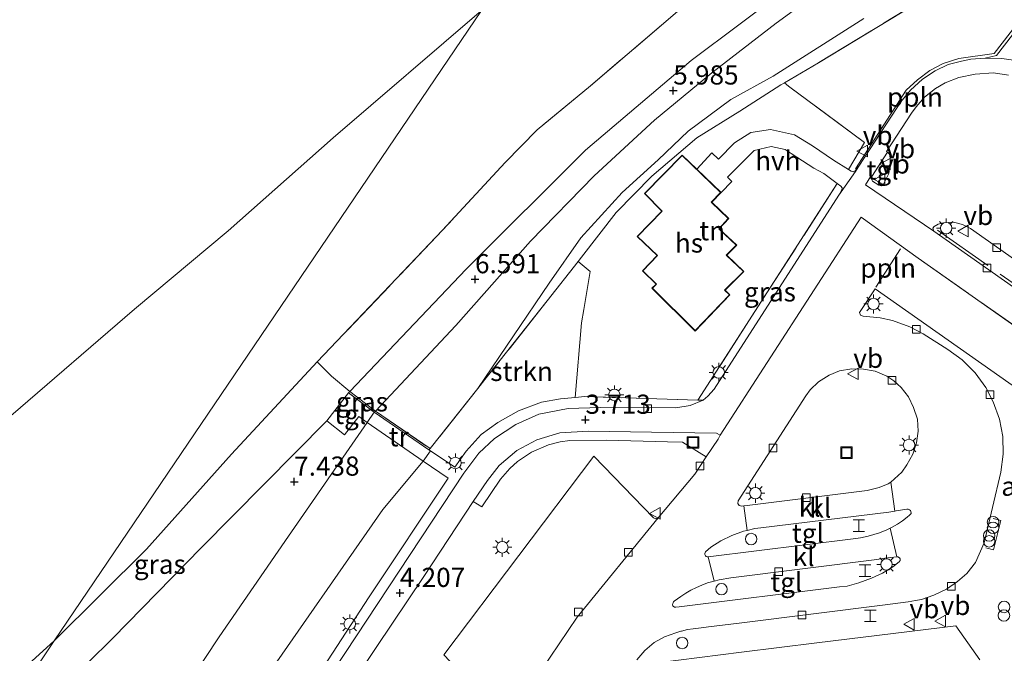
# Model space of a CAD drawing. Units: metres. Extents: x 208016 to 210001, y 602334 to 603345.
# Drawn here: x 208686 to 208814, y 602976 to 603058 of the extents above; entities that cross this region are included whole.
import ezdxf
from ezdxf.enums import TextEntityAlignment as Align

# ---------------------------------------------------------------- set-up
doc = ezdxf.new("R2010")
doc.units = ezdxf.units.M
doc.linetypes.add('IE-TERREINAFSCHEIDING', pattern=[10, 8, -2])
doc.layers.get('0').update_dxf_attribs({"lineweight": 25})
for name, color, linetype, lineweight in [('B-ME-AL-OVERIG-L-B1', 7, 'Continuous', 18), ('B-ME-GR-STRUIKEN-GV-B6', 93, 'Continuous', 18), ('B-ME-GW-HOOGTEPUNT-S-B1', 10, 'Continuous', 25), ('B-ME-GW-KRUINLIJN-L-B1', 93, 'Continuous', 18), ('B-ME-GW-TEENLIJN-L-B1', 93, 'Continuous', 18), ('B-ME-IE-GRASLAND-GV-B6', 93, 'Continuous', 18), ('B-ME-IE-GRONDWERKLIJN-GROND_INGERICHT-GV-B6', 253, 'Continuous', 18), ('B-ME-IE-HULPGEOMETRIE-L-B1', 53, 'Continuous', 18), ('B-ME-IE-INRICHTINGSELEMENT-GV-B6', 253, 'Continuous', 18), ('B-ME-IE-INRICHTINGSELEMENT-S-B1', 253, 'Continuous', 18), ('B-ME-IE-MEUBILAIR_WEGMEUBILAIR-LICHTMAST-S-B1', 8, 'Continuous', 18), ('B-ME-IE-TERREINAFSCHEIDING-RASTERHEKWERK-L-B1', 8, 'IE-TERREINAFSCHEIDING', 18), ('B-ME-KG-KADASTRAAL-DAKRAND-L-B1', 13, 'Continuous', 18), ('B-ME-OB-BEKLEDING-GV-B6', 253, 'Continuous', 18), ('B-ME-OB-WATERLIJN-L-B1', 133, 'OB-WATERLIJN', 18), ('B-ME-OG-BEBOUWING-GV-B6', 173, 'Continuous', 18), ('B-ME-OG-WATER-GV-B6', 153, 'Continuous', 18), ('B-ME-VH-VERH_SOORT-BITUMEN-GV-B6', 8, 'IE-TERREINAFSCHEIDING-NATUURLIJK-HOUTWAL', 18), ('B-ME-VH-VERH_SOORT-HALF_VERHARDING-GV-B6', 8, 'IE-TERREINAFSCHEIDING-NATUURLIJK-HOUTWAL', 18), ('B-ME-VH-VERH_SOORT-KLINKERS-GV-B6', 8, 'IE-TERREINAFSCHEIDING-NATUURLIJK-HOUTWAL', 18), ('B-ME-VH-VERH_SOORT-TEGELS-GV-B6', 8, 'Continuous', 18), ('B-ME-VV-KOLK-S-B1', 8, 'Continuous', 18), ('B-ME-VW-MEUBILAIR_WEGMEUBILAIR-VERKEERSBORD-S-B1', 8, 'Continuous', 18)]:
    doc.layers.add(name, color=color, linetype=linetype, lineweight=lineweight)
doc.styles.add('NLCS-ISO', font='NLCS-ISO.TTF')
doc.linetypes.add('IE-TERREINAFSCHEIDING-NATUURLIJK-HOUTWAL', pattern='A,7,-1.5,[67,NLCS.SHX,S=0.75,R=45,X=0,Y=0],-1.5,7,-1.5,[70,NLCS.SHX,S=0.75,R=0,X=0,Y=0],-1.5', length=20)
doc.linetypes.add('OB-WATERLIJN', pattern='A,10,[32,NLCS.SHX,S=2,R=0,X=0,Y=0],-12', length=22)

# ---------------------------------------------------------------- blocks, each defined once
blk = doc.blocks.new('dtb')
blk.add_circle((0, 0), 0.75)
blk = doc.blocks.new('halte')
for p, q in [((-0.75, -0.75), (-0.75, 0.75)), ((0.75, 0), (-0.75, 0)), ((0.75, 0.75), (0.75, -0.75))]:
    blk.add_line(p, q)
blk = doc.blocks.new('put')
for p, q in [((0.75, 0.75), (-0.75, 0.75)), ((-0.75, 0.75), (-0.75, -0.75)), ((0.75, -0.75), (0.75, 0.75)), ((-0.75, -0.75), (0.75, -0.75))]:
    blk.add_line(p, q)
blk.add_lwpolyline([(-0.625, 0.625), (0.625, 0.625), (0.625, -0.625), (-0.625, -0.625)], close=True)
blk = doc.blocks.new('verkeersbord')
for p, q in [((0, 0.75), (-0.75, -0.625)), ((0.75, -0.625), (0, 0.75)), ((-0.75, -0.625), (0.75, -0.625))]:
    blk.add_line(p, q)
blk = doc.blocks.new('prullenbak')
for centre in [(-0.375, 0), (0.375, 0)]:
    blk.add_circle(centre, 0.75)
blk = doc.blocks.new('hoogtepunt')
for p, q in [((-0.5, 0), (0.5, 0)), ((0, 0.5), (0, -0.5))]:
    blk.add_line(p, q)
blk = doc.blocks.new('kolk')
blk.add_lwpolyline([(-0.5, -0.5), (0.5, -0.5), (0.5, 0.5), (-0.5, 0.5)], close=True)
blk = doc.blocks.new('lantaarnpaal')
for p, q in [((-0.75, 0), (-1.25, 0)), ((-0.88, 0.88), (-0.53, 0.53)), ((0, 0.75), (0, 1.25)), ((0.53, 0.53), (0.88, 0.88)), ((0.75, 0), (1.25, 0)), ((-0.53, -0.53), (-0.88, -0.88)), ((0, -0.75), (0, -1.25)), ((0.53, -0.53), (0.88, -0.88))]:
    blk.add_line(p, q)
blk.add_circle((0, 0), 0.75)

msp = doc.modelspace()

# ---------------------------------------------------------------- linework, layer by layer
at = {"layer": 'B-ME-AL-OVERIG-L-B1'}
msp.add_line((208800.85, 603028.36, 3.48), (208797.62, 603023.34, 3.53), dxfattribs=at)
for points in [[(208813.06, 603053.83, 3.4), (208817.55, 603059.65, 3.34), (208820.24, 603062.44, 3.28), (208824.27, 603066.02, 3.26), (208829.98, 603071.09, 3.25), (208836.1, 603075.47, 3.28), (208840.99, 603078.26, 3.3), (208851.18, 603082.87, 3.28)], [(208794.97, 603038.8, 3.48), (208801.61, 603049.07, 3.4), (208803.05, 603050.41, 3.41), (208804.67, 603051.62, 3.39), (208806.43, 603052.54, 3.38), (208808.45, 603053.2, 3.39), (208813.06, 603053.83, 3.4)]]:
    msp.add_polyline3d(points, dxfattribs=at)
at = {"layer": 'B-ME-GR-STRUIKEN-GV-B6'}
for points in [[(208759.24, 603018.72, 4.12), (208758.43, 603008.96, 3.83), (208756.53, 603008.78, 3.84), (208754.04, 603008.34, 3.86), (208751.04, 603007.23, 3.9), (208748.35, 603005.71, 3.94), (208746.16, 603004.11, 3.99), (208744.2, 603001.96, 4), (208742.72, 602999.86, 4), (208739.55, 603001.99, 4.11), (208739.35, 603002.12, 4.18), (208739.5, 603002.29, 4.35), (208745.75, 603010.14, 4.16), (208746.67, 603011.3, 4.13), (208754.78, 603021.55, 4.15), (208758.84, 603026.72, 4.36), (208760.37, 603025.42, 4.4), (208759.57, 603020.43, 4.35), (208759.24, 603018.72, 4.12)], [(208730.38, 602973.19, 4.35), (208732.47, 602976.31, 4.26), (208738.7, 602985.61, 4.08), (208745.13, 602995.37, 4.01), (208746.25, 602994.7, 4.06), (208748.7, 602998.28, 3.92), (208749.92, 602999.7, 3.92), (208750.92, 603000.6, 3.92), (208752.74, 603001.82, 3.92), (208754.96, 603002.78, 3.92), (208756.46, 603003.16, 3.92), (208757.73, 603003.34, 3.92), (208762.53, 603003.39, 3.81), (208770.45, 603003.15, 3.69), (208772.43, 603003.11, 3.66), (208775.51, 603001.19, 3.54)], [(208775.51, 603001.19, 3.54), (208774.02, 602998.96, 3.55), (208769.27, 602993.27, 3.63), (208768.97, 602993.13, 3.64), (208768.63, 602993.26, 3.66), (208760.88, 603001.31, 3.81), (208741.29, 602975.38, 4.05)]]:
    msp.add_polyline3d(points, dxfattribs=at)
at = {"layer": 'B-ME-GW-KRUINLIJN-L-B1'}
for points in [[(208728.89, 603009.57, 7.02), (208729.05, 603009.74, 7.03), (208744.23, 603025.69, 6.62), (208759.77, 603041.24, 6.08), (208773.55, 603052.94, 5.89), (208786.34, 603062.57, 5.83), (208799.64, 603071.62, 5.79), (208813.76, 603080.13, 5.82), (208825.05, 603086.54, 5.79), (208839.65, 603093.18, 5.8), (208853.59, 603098.92, 5.84), (208868.18, 603103.68, 5.79), (208883.68, 603107.87, 5.8), (208897.67, 603110.52, 5.78), (208912.27, 603112.61, 5.76), (208928.26, 603114.34, 5.8), (208946.55, 603114.97, 5.67), (208960.7, 603114.5, 5.51), (208970.97, 603114.12, 5.42), (208987.15, 603113.41, 5.04)], [(208732.23, 603007.04, 7), (208732.38, 603007.19, 7.12), (208742.87, 603018.34, 6.61), (208752.59, 603029.35, 6.35), (208760.89, 603037.88, 6.05), (208768.76, 603045.14, 5.84), (208776.24, 603051.34, 5.78), (208784.62, 603057.79, 5.79), (208792.92, 603063.87, 5.78)], [(208570.82, 602963.41, 8.56), (208576.32, 602959.98, 8.71), (208582.88, 602956.92, 8.7), (208590.09, 602953.7, 8.7), (208598.88, 602950.59, 8.72), (208607.57, 602947.79, 8.69), (208616.23, 602945.98, 8.73), (208624.59, 602945.31, 8.72), (208633.99, 602945.65, 8.72), (208645.09, 602947.42, 8.69), (208656.06, 602950.35, 8.69), (208665.88, 602953.16, 8.65), (208673.55, 602956.55, 8.63), (208679.49, 602960.79, 8.42), (208688.36, 602967.88, 8.29), (208698.13, 602977.54, 8.05), (208709.66, 602989.33, 7.69), (208726.04, 603005.89, 7.17)], [(208682.25, 602945.82, 8.58), (208690.2, 602950.82, 8.38), (208696.17, 602954.73, 8.21), (208700.71, 602960.61, 8.04), (208712.02, 602977.71, 7.72), (208721.04, 602990.87, 7.51), (208731.3, 603005.68, 6.99)]]:
    msp.add_polyline3d(points, dxfattribs=at)
at = {"layer": 'B-ME-GW-TEENLIJN-L-B1'}
for p, q in [((208778.72, 603047.83, 4.24), (208784.27, 603050.89, 3.73)), ((208755.03, 603023.89, 4.37), (208745.75, 603010.14, 4.16)), ((208739.35, 603002.12, 4.18), (208739.5, 603002.29, 4.35))]:
    msp.add_line(p, q, dxfattribs=at)
for points in [[(208796.07, 603058.42, 3.48), (208784.27, 603050.89, 3.73)], [(208755.03, 603023.89, 4.37), (208759.16, 603029.78, 4.46), (208764.58, 603035.71, 4.49), (208769.26, 603039.97, 4.42), (208773.15, 603043.73, 4.36), (208778.72, 603047.83, 4.24)], [(208690.85, 602944.51, 5.84), (208694.93, 602945.59, 5.84), (208699.1, 602947.81, 5.75), (208705.68, 602955.14, 5.53), (208717.12, 602971.01, 5.07), (208733.34, 602994.35, 4.64), (208738.61, 603000.63, 4.11)]]:
    msp.add_polyline3d(points, dxfattribs=at)
at = {"layer": 'B-ME-IE-GRASLAND-GV-B6'}
for points in [[(208792.92, 603063.87, 5.78), (208784.62, 603057.79, 5.79), (208776.24, 603051.34, 5.78), (208768.76, 603045.14, 5.84), (208760.89, 603037.88, 6.05), (208752.59, 603029.35, 6.35), (208742.87, 603018.34, 6.61), (208732.38, 603007.19, 7.12), (208729.05, 603009.74, 7.03), (208744.23, 603025.69, 6.62), (208759.77, 603041.24, 6.08), (208773.55, 603052.94, 5.89), (208786.34, 603062.57, 5.83)], [(208796.07, 603058.42, 3.48), (208784.27, 603050.89, 3.73), (208778.72, 603047.83, 4.24), (208773.15, 603043.73, 4.36), (208769.26, 603039.97, 4.42), (208764.58, 603035.71, 4.49), (208759.16, 603029.78, 4.46), (208755.03, 603023.89, 4.37), (208745.75, 603010.14, 4.16), (208739.5, 603002.29, 4.35), (208732.38, 603007.19, 7.12), (208742.87, 603018.34, 6.61), (208752.59, 603029.35, 6.35), (208760.89, 603037.88, 6.05), (208768.76, 603045.14, 5.84), (208776.24, 603051.34, 5.78), (208784.62, 603057.79, 5.79), (208792.92, 603063.87, 5.78)], [(208786.34, 603062.57, 5.83), (208773.55, 603052.94, 5.89), (208759.77, 603041.24, 6.08), (208744.23, 603025.69, 6.62), (208729.05, 603009.74, 7.03), (208726.66, 603011.76, 6.38), (208724.78, 603013.59, 5.53), (208741.14, 603030.78, 5.06), (208749.32, 603039.62, 4.68), (208753.47, 603043.89, 4.5), (208760.43, 603049.65, 4.43), (208772.06, 603059.59, 4.24)], [(208805.57, 603062.04, 3.5), (208790.18, 603052.64, 3.68), (208785.72, 603050, 3.81), (208785.27, 603049.74, 3.83), (208779.92, 603046.31, 4.25), (208774.3, 603042.83, 4.31), (208768.42, 603037.82, 4.58), (208763.76, 603033.11, 4.52), (208759.25, 603027.25, 4.38), (208758.84, 603026.72, 4.36), (208754.78, 603021.55, 4.15), (208746.67, 603011.3, 4.13), (208745.75, 603010.14, 4.16), (208755.03, 603023.89, 4.37), (208759.16, 603029.78, 4.46), (208764.58, 603035.71, 4.49), (208769.26, 603039.97, 4.42), (208773.15, 603043.73, 4.36), (208778.72, 603047.83, 4.24), (208784.27, 603050.89, 3.73), (208796.07, 603058.42, 3.48)], [(208817.86, 603059.39, 3.35), (208813.38, 603053.59, 3.4), (208811.91, 603053.26, 3.38), (208810.02, 603053.09, 3.38), (208808.8, 603052.87, 3.38), (208807.06, 603052.42, 3.38), (208805.37, 603051.57, 3.37), (208803.74, 603050.49, 3.37), (208802.17, 603049.07, 3.37), (208800.9, 603047.55, 3.38), (208799.7, 603045.69, 3.39), (208795.42, 603039.15, 3.42), (208794.93, 603038.54, 3.51), (208794.7, 603038.41, 3.54), (208794.44, 603038.49, 3.54), (208794.07, 603038.72, 3.54), (208796.14, 603042.25, 3.61), (208786.25, 603049.59, 3.8), (208785.72, 603050, 3.81), (208790.18, 603052.64, 3.68), (208805.57, 603062.04, 3.5)], [(208792.82, 603035.36, 3.44), (208776.54, 603010.06, 3.48), (208775.75, 603009.15, 3.48), (208775.1, 603008.6, 3.49), (208774.42, 603008.62, 3.48), (208792.6, 603036.87, 3.44), (208793.08, 603036.52, 3.54), (208793.24, 603036.3, 3.54), (208793.2, 603036.05, 3.51), (208792.82, 603035.36, 3.44)], [(208726.04, 603005.89, 7.17), (208709.66, 602989.33, 7.69), (208698.13, 602977.54, 8.05), (208688.36, 602967.88, 8.29), (208679.49, 602960.79, 8.42), (208690.47, 602977.19, 6.63), (208702.52, 602989.17, 6.42), (208713.63, 603001.54, 5.97), (208724.78, 603013.59, 5.53), (208726.66, 603011.76, 6.38), (208729.05, 603009.74, 7.03), (208728.89, 603009.57, 7.02), (208726.04, 603005.89, 7.17)], [(208728.89, 603009.57, 7.02), (208729.05, 603009.74, 7.03), (208732.38, 603007.19, 7.12), (208732.23, 603007.04, 7), (208728.89, 603009.57, 7.02)], [(208732.23, 603007.04, 7), (208732.38, 603007.19, 7.12), (208739.5, 603002.29, 4.35), (208739.35, 603002.12, 4.18), (208732.23, 603007.04, 7)], [(208726.04, 603005.89, 7.17), (208728.37, 603004.09, 7.17), (208730.21, 603006.46, 7.08), (208731.3, 603005.68, 6.99), (208721.04, 602990.87, 7.51), (208712.02, 602977.71, 7.72), (208700.71, 602960.61, 8.04), (208696.17, 602954.73, 8.21), (208690.2, 602950.82, 8.38), (208682.25, 602945.82, 8.58), (208672.27, 602952.34, 8.72), (208664.89, 602941.27, 8.64), (208663.96, 602941.88, 8.64), (208656.03, 602929.89, 8.68), (208666.11, 602923.23, 8.58), (208657.04, 602924.74, 8.37), (208652.48, 602929.36, 8.6), (208666.17, 602949.74, 8.76), (208679.49, 602960.79, 8.42), (208688.36, 602967.88, 8.29), (208698.13, 602977.54, 8.05), (208709.66, 602989.33, 7.69), (208726.04, 603005.89, 7.17)], [(208731.3, 603005.68, 6.99), (208738.61, 603000.63, 4.11), (208733.34, 602994.35, 4.64), (208717.12, 602971.01, 5.07), (208705.68, 602955.14, 5.53), (208699.1, 602947.81, 5.75), (208694.93, 602945.59, 5.84), (208690.85, 602944.51, 5.84), (208688.57, 602946.01, 6.93), (208686.56, 602942.97, 6.67), (208682.25, 602945.82, 8.58), (208690.2, 602950.82, 8.38), (208696.17, 602954.73, 8.21), (208700.71, 602960.61, 8.04), (208712.02, 602977.71, 7.72), (208721.04, 602990.87, 7.51), (208731.3, 603005.68, 6.99)], [(208695.79, 602936.37, 5.7), (208693.49, 602941.56, 5.82), (208694.05, 602942.41, 5.83), (208690.85, 602944.51, 5.84), (208694.93, 602945.59, 5.84), (208699.1, 602947.81, 5.75), (208705.68, 602955.14, 5.53), (208717.12, 602971.01, 5.07), (208733.34, 602994.35, 4.64), (208738.61, 603000.63, 4.11), (208741.85, 602998.44, 3.99), (208731.55, 602982.92, 4.35), (208720.77, 602966.35, 4.6), (208706.31, 602944.68, 5.1), (208699.2, 602934.05, 5.29), (208695.79, 602936.37, 5.7)], [(208682.22, 602969.71, 6.98), (208690.47, 602977.19, 6.63), (208679.49, 602960.79, 8.42)]]:
    msp.add_polyline3d(points, dxfattribs=at)
at = {"layer": 'B-ME-IE-GRONDWERKLIJN-GROND_INGERICHT-GV-B6'}
msp.add_polyline3d([(208794.07, 603038.72, 3.54), (208792.11, 603039.93, 3.76), (208789.39, 603041.78, 4.16), (208787.03, 603043.25, 4.21), (208783.88, 603043.93, 4.52), (208781.35, 603043.53, 4.56), (208779.21, 603042.2, 4.42), (208777.13, 603040.04, 4.42), (208776.26, 603040.88, 4.42), (208774.29, 603038.76, 4.42), (208772.37, 603040.59, 4.42), (208767.45, 603035.56, 4.42), (208769.71, 603033.27, 4.42), (208766.5, 603029.96, 4.42), (208769.11, 603027.49, 4.42), (208767.2, 603025.5, 4.42), (208768.98, 603023.75, 4.42), (208768.43, 603023.21, 4.42), (208774.08, 603017.61, 4.42), (208778.61, 603022.34, 4.42), (208777.99, 603022.97, 4.42), (208780.43, 603025.41, 4.42), (208778.2, 603027.55, 4.42), (208779.49, 603028.84, 4.42), (208777.22, 603030.98, 4.42), (208778.45, 603032.3, 4.42), (208776.25, 603034.46, 4.42), (208777.47, 603035.72, 4.42), (208778.86, 603037.16, 4.42), (208778.29, 603037.71, 4.42), (208781.79, 603041.19, 4.55), (208783.97, 603041.7, 4.56), (208785.81, 603041.3, 4.21), (208786.6, 603040.81, 4.19), (208789.57, 603038.9, 4.03), (208790.86, 603038.18, 3.76), (208792.6, 603036.87, 3.44), (208774.42, 603008.62, 3.48), (208759.71, 603009.08, 3.83), (208758.43, 603008.96, 3.83), (208759.24, 603018.72, 4.12), (208759.57, 603020.43, 4.35), (208760.37, 603025.42, 4.4), (208758.84, 603026.72, 4.36), (208759.25, 603027.25, 4.38), (208763.76, 603033.11, 4.52), (208768.42, 603037.82, 4.58), (208774.3, 603042.83, 4.31), (208779.92, 603046.31, 4.25), (208785.27, 603049.74, 3.83), (208785.72, 603050, 3.81), (208786.25, 603049.59, 3.8), (208796.14, 603042.25, 3.61), (208794.07, 603038.72, 3.54)], dxfattribs=at)
at = {"layer": 'B-ME-IE-HULPGEOMETRIE-L-B1'}
msp.add_polyline3d([(208657.04, 602924.74, 8.37), (208652.48, 602929.36, 8.6), (208666.17, 602949.74, 8.76), (208679.49, 602960.79, 8.42), (208690.47, 602977.19, 6.63), (208746.23, 603059.45, -0.45)], dxfattribs=at)
at = {"layer": 'B-ME-IE-TERREINAFSCHEIDING-RASTERHEKWERK-L-B1'}
for p, q in [((208792.6, 603036.87, 3.44), (208774.42, 603008.62, 3.48)), ((208805.69, 603030.8, 3.53), (208820.97, 603020.06, 3.45)), ((208803.17, 603027.15, 3.46), (208818.43, 603016.4, 3.4)), ((208745.75, 603010.14, 4.16), (208739.5, 603002.29, 4.35))]:
    msp.add_line(p, q, dxfattribs=at)
for points in [[(208851.45, 603104.81, 4.26), (208845.48, 603102.56, 4.19), (208837.13, 603098.96, 4.18), (208826.22, 603093.76, 4.2), (208812.61, 603086.96, 4.17), (208804.58, 603082.43, 4.16), (208796.69, 603077.65, 4.14), (208789.23, 603072.46, 4.14), (208781.76, 603067.08, 4.15), (208772.06, 603059.59, 4.24), (208760.43, 603049.65, 4.43), (208753.47, 603043.89, 4.5), (208749.32, 603039.62, 4.68), (208741.14, 603030.78, 5.06), (208724.78, 603013.59, 5.53), (208726.66, 603011.76, 6.38), (208729.05, 603009.74, 7.03), (208732.38, 603007.19, 7.12), (208739.5, 603002.29, 4.35)], [(208805.57, 603062.04, 3.5), (208790.18, 603052.64, 3.68), (208785.72, 603050, 3.81), (208785.27, 603049.74, 3.83), (208779.92, 603046.31, 4.25), (208774.3, 603042.83, 4.31), (208768.42, 603037.82, 4.58), (208763.76, 603033.11, 4.52), (208759.25, 603027.25, 4.38), (208758.84, 603026.72, 4.36), (208754.78, 603021.55, 4.15), (208746.67, 603011.3, 4.13), (208745.75, 603010.14, 4.16)], [(208794.07, 603038.72, 3.54), (208796.14, 603042.25, 3.61), (208786.25, 603049.59, 3.8), (208785.72, 603050, 3.81)], [(208774.42, 603008.62, 3.48), (208759.71, 603009.08, 3.83), (208758.43, 603008.96, 3.83)], [(208812.95, 602993.15, 3.66), (208813.94, 602992.9, 3.68), (208812.99, 602989.06, 3.67), (208812, 602989.32, 3.65)]]:
    msp.add_polyline3d(points, dxfattribs=at)
at = {"layer": 'B-ME-KG-KADASTRAAL-DAKRAND-L-B1'}
msp.add_polyline3d([(208778.54, 603022.34, 7.39), (208774.08, 603017.69, 7.37), (208768.5, 603023.21, 7.4), (208769.05, 603023.75, 7.4), (208767.27, 603025.5, 7.4), (208769.18, 603027.49, 7.4), (208766.57, 603029.96, 7.4), (208769.78, 603033.27, 6.57), (208767.52, 603035.56, 6.63), (208772.37, 603040.52, 7.09), (208777.4, 603035.72, 7.43), (208776.18, 603034.45, 7.47), (208778.38, 603032.3, 7.48), (208777.15, 603030.97, 7.48), (208779.42, 603028.83, 7.42), (208778.13, 603027.55, 7.42), (208780.36, 603025.41, 7.42), (208777.92, 603022.97, 7.42), (208778.54, 603022.34, 7.39)], dxfattribs=at)
at = {"layer": 'B-ME-OB-BEKLEDING-GV-B6'}
for points in [[(208772.06, 603059.59, 4.24), (208760.43, 603049.65, 4.43), (208753.47, 603043.89, 4.5), (208749.32, 603039.62, 4.68), (208741.14, 603030.78, 5.06), (208724.78, 603013.59, 5.53)], [(208684.82, 603006.57, -0.43), (208700.95, 603020.48, -0.43), (208713.19, 603030.7, -0.43), (208726.86, 603042.85, -0.43), (208746.23, 603059.45, -0.45), (208690.47, 602977.19, 6.63), (208682.22, 602969.71, 6.98)], [(208724.78, 603013.59, 5.53), (208713.63, 603001.54, 5.97), (208702.52, 602989.17, 6.42), (208690.47, 602977.19, 6.63), (208746.23, 603059.45, -0.45)]]:
    msp.add_polyline3d(points, dxfattribs=at)
at = {"layer": 'B-ME-OB-WATERLIJN-L-B1'}
msp.add_polyline3d([(208684.82, 603006.57, -0.43), (208700.95, 603020.48, -0.43), (208713.19, 603030.7, -0.43), (208726.86, 603042.85, -0.43), (208746.23, 603059.45, -0.45)], dxfattribs=at)
at = {"layer": 'B-ME-OG-BEBOUWING-GV-B6'}
for points in [[(208774.29, 603038.76, 4.42), (208777.47, 603035.72, 4.42), (208776.25, 603034.46, 4.42), (208778.45, 603032.3, 4.42), (208777.22, 603030.98, 4.42), (208779.49, 603028.84, 4.42), (208778.2, 603027.55, 4.42), (208780.43, 603025.41, 4.42), (208777.99, 603022.97, 4.42), (208778.61, 603022.34, 4.42), (208774.08, 603017.61, 4.42), (208768.43, 603023.21, 4.42), (208768.98, 603023.75, 4.42), (208767.2, 603025.5, 4.42), (208769.11, 603027.49, 4.42), (208766.5, 603029.96, 4.42), (208769.71, 603033.27, 4.42), (208767.45, 603035.56, 4.42), (208772.37, 603040.59, 4.42), (208774.29, 603038.76, 4.42)], [(208731.3, 603005.68, 6.99), (208732.23, 603007.04, 7), (208739.35, 603002.12, 4.18), (208739.55, 603001.99, 4.11), (208738.61, 603000.63, 4.11), (208731.3, 603005.68, 6.99)]]:
    msp.add_polyline3d(points, dxfattribs=at)
at = {"layer": 'B-ME-OG-WATER-GV-B6'}
msp.add_polyline3d([(208746.23, 603059.45, -0.45), (208726.86, 603042.85, -0.43), (208713.19, 603030.7, -0.43), (208700.95, 603020.48, -0.43), (208684.82, 603006.57, -0.43)], dxfattribs=at)
at = {"layer": 'B-ME-VH-VERH_SOORT-BITUMEN-GV-B6'}
for points in [[(208727.03, 602973.52, 4.41), (208743.93, 602999.09, 3.88), (208745.86, 603001.67, 3.85), (208747.89, 603003.59, 3.84), (208750.7, 603005.44, 3.84), (208753.68, 603006.78, 3.81), (208757.53, 603007.51, 3.76), (208761.75, 603007.67, 3.7), (208771.56, 603007.61, 3.75), (208773.43, 603007.9, 3.8), (208775.1, 603008.6, 3.49), (208775.75, 603009.15, 3.48), (208776.54, 603010.06, 3.48), (208792.82, 603035.36, 3.44), (208795, 603038.44, 3.42), (208795.42, 603039.15, 3.42), (208799.7, 603045.69, 3.39), (208800.9, 603047.55, 3.38), (208802.17, 603049.07, 3.37), (208803.74, 603050.49, 3.37), (208805.37, 603051.57, 3.37), (208807.06, 603052.42, 3.38), (208808.8, 603052.87, 3.38), (208810.02, 603053.09, 3.38), (208811.91, 603053.26, 3.38), (208814.06, 603053.2, 3.37), (208815.61, 603052.96, 3.37)], [(208814.94, 603051.03, 3.4), (208812.96, 603051.31, 3.39), (208810.58, 603051.17, 3.41), (208808.48, 603050.7, 3.4), (208806.69, 603050.01, 3.4), (208805.42, 603049.3, 3.41), (208803.99, 603048.13, 3.41), (208802.89, 603046.89, 3.4), (208802.29, 603046.05, 3.41), (208799.03, 603041.04, 3.43), (208799.15, 603040.96, 3.44), (208797.11, 603037.79, 3.46), (208797.08, 603037.8, 3.46), (208796.99, 603037.84, 3.45), (208796.29, 603036.73, 3.46), (208805.18, 603030.65, 3.42), (208831.99, 603011.83, 3.28)], [(208818.43, 603016.4, 3.4), (208803.17, 603027.15, 3.46), (208795.71, 603032.48, 3.51), (208777.35, 603004.03, 3.56), (208776.84, 603004.29, 3.83), (208768.38, 603004.42, 3.75), (208760.17, 603004.55, 3.79), (208756.42, 603004.34, 3.85), (208753.43, 603003.42, 3.86), (208750.82, 603002.05, 3.88), (208748.53, 603000.09, 3.89), (208747, 602998.14, 3.95), (208745.13, 602995.37, 4.01), (208738.7, 602985.61, 4.08), (208732.47, 602976.31, 4.26), (208730.38, 602973.19, 4.35)]]:
    msp.add_polyline3d(points, dxfattribs=at)
at = {"layer": 'B-ME-VH-VERH_SOORT-HALF_VERHARDING-GV-B6'}
msp.add_polyline3d([(208792.11, 603039.93, 3.76), (208794.07, 603038.72, 3.54), (208794.44, 603038.49, 3.54), (208794.7, 603038.41, 3.54), (208794.93, 603038.54, 3.51), (208795.42, 603039.15, 3.42), (208795, 603038.44, 3.42), (208792.82, 603035.36, 3.44), (208793.2, 603036.05, 3.51), (208793.24, 603036.3, 3.54), (208793.08, 603036.52, 3.54), (208792.6, 603036.87, 3.44), (208790.86, 603038.18, 3.76), (208789.57, 603038.9, 4.03), (208786.6, 603040.81, 4.19), (208785.81, 603041.3, 4.21), (208783.97, 603041.7, 4.56), (208781.79, 603041.19, 4.55), (208778.29, 603037.71, 4.42), (208778.86, 603037.16, 4.42), (208777.47, 603035.72, 4.42), (208774.29, 603038.76, 4.42), (208776.26, 603040.88, 4.42), (208777.13, 603040.04, 4.42), (208779.21, 603042.2, 4.42), (208781.35, 603043.53, 4.56), (208783.88, 603043.93, 4.52), (208787.03, 603043.25, 4.21), (208789.39, 603041.78, 4.16), (208792.11, 603039.93, 3.76)], dxfattribs=at)
at = {"layer": 'B-ME-VH-VERH_SOORT-KLINKERS-GV-B6'}
for points in [[(208815.61, 603052.96, 3.37), (208814.06, 603053.2, 3.37), (208811.91, 603053.26, 3.38), (208813.38, 603053.59, 3.4), (208817.86, 603059.39, 3.35)], [(208833.66, 603014.32, 3.38), (208809.97, 603031.02, 3.46), (208808.94, 603031.55, 3.36), (208807.75, 603031.83, 3.39), (208806.45, 603031.76, 3.4), (208805.77, 603031.58, 3.41), (208805.25, 603031.29, 3.42), (208805.09, 603031.05, 3.43), (208805.18, 603030.65, 3.42), (208796.29, 603036.73, 3.46), (208796.99, 603037.84, 3.45), (208797.08, 603037.8, 3.46), (208797.11, 603037.79, 3.46), (208797.03, 603037.52, 3.46), (208797.21, 603037.19, 3.48), (208798.03, 603036.68, 3.49), (208798.36, 603036.59, 3.48), (208798.64, 603036.8, 3.49), (208799.32, 603038.2, 3.49), (208799.56, 603039.78, 3.47), (208799.45, 603040.53, 3.46), (208799.33, 603040.8, 3.58), (208799.15, 603040.96, 3.44), (208799.03, 603041.04, 3.43), (208802.29, 603046.05, 3.41), (208802.89, 603046.89, 3.4), (208803.99, 603048.13, 3.41), (208805.42, 603049.3, 3.41), (208806.69, 603050.01, 3.4), (208808.48, 603050.7, 3.4), (208810.58, 603051.17, 3.41), (208812.96, 603051.31, 3.39), (208814.94, 603051.03, 3.4)], [(208678.07, 602892.38, 6.04), (208691.5, 602883.43, 6.03), (208692.72, 602882.57, 5.98), (208694.97, 602884.55, 5.95), (208696.09, 602885.86, 5.95), (208705.36, 602899.75, 5.89), (208708.24, 602904.5, 5.87), (208713.37, 602913.01, 5.75), (208739.54, 602952.03, 4.37), (208739.78, 602952.43, 4.35), (208740.28, 602953.2, 4.35), (208746.12, 602962.05, 3.98), (208746.9, 602963.03, 3.94), (208749.25, 602966.45, 3.86), (208749.31, 602966.38, 3.88), (208758.68, 602980.29, 3.65), (208769.27, 602993.27, 3.63), (208774.02, 602998.96, 3.55), (208775.51, 603001.19, 3.54), (208777.06, 603003.5, 3.55), (208777.35, 603004.03, 3.56), (208795.71, 603032.48, 3.51), (208803.17, 603027.15, 3.46)], [(208803.17, 603027.15, 3.46), (208818.43, 603016.4, 3.4)], [(208819.36, 603007.78, 3.48), (208797.54, 603023.14, 3.53), (208795.52, 603020.05, 3.52), (208795.65, 603019.69, 3.53), (208796, 603019.59, 3.53), (208798.2, 603019.36, 3.52), (208799.82, 603019.02, 3.53), (208802.06, 603018.16, 3.52), (208803.81, 603017.27, 3.51), (208807.03, 603015.22, 3.52), (208808.9, 603013.86, 3.53), (208810.6, 603012.18, 3.53), (208811.97, 603010.25, 3.52), (208812.92, 603008.4, 3.51), (208813.78, 603006.12, 3.52), (208814.18, 603003.87, 3.53), (208814.23, 603001.57, 3.54), (208813.93, 602999.2, 3.53), (208811.77, 602989.97, 3.53), (208810.62, 602987.44, 3.53), (208809.49, 602986, 3.52), (208808.3, 602984.93, 3.52), (208806.84, 602983.95, 3.52), (208805.18, 602983.17, 3.52), (208803.61, 602982.59, 3.62), (208802.83, 602982.44, 3.63), (208801.84, 602982.29, 3.52), (208800.84, 602982.17, 3.53), (208799.85, 602982.04, 3.51), (208798.85, 602981.88, 3.6), (208779.81, 602979.51, 3.61), (208775.83, 602979.03, 3.62), (208774.84, 602978.9, 3.61), (208773.83, 602978.77, 3.62), (208773.07, 602978.66, 3.63), (208772.31, 602978.48, 3.64), (208772.23, 602978.46, 3.65), (208771.55, 602978.26, 3.66), (208770.81, 602978, 3.66), (208770.1, 602977.71, 3.59), (208768.74, 602976.96, 3.62), (208767.52, 602975.92, 3.66), (208766.49, 602974.73, 3.69)], [(208779.81, 602994.87, 3.55), (208780.15, 602994.77, 3.53), (208780.42, 602994.82, 3.55), (208780.84, 602991.61, 3.68), (208780.36, 602991.49, 3.68), (208778.87, 602990.96, 3.68), (208777.44, 602990.27, 3.67), (208776.14, 602989.41, 3.72), (208775.43, 602988.8, 3.74), (208775.37, 602988.72, 3.74), (208775.32, 602988.58, 3.73), (208775.32, 602988.57, 3.73), (208775.32, 602988.48, 3.73), (208775.37, 602988.36, 3.74), (208775.42, 602988.27, 3.74), (208775.52, 602988.19, 3.74), (208775.65, 602988.16, 3.74), (208775.79, 602988.15, 3.73), (208776.54, 602984.99, 3.7), (208775.7, 602984.75, 3.7), (208774.95, 602984.48, 3.71), (208774.24, 602984.16, 3.7), (208773.53, 602983.8, 3.71), (208772.85, 602983.4, 3.7), (208772.2, 602982.98, 3.7), (208771.35, 602982.38, 3.71), (208771.25, 602982.28, 3.7), (208771.19, 602982.16, 3.69), (208771.15, 602982.07, 3.71), (208771.14, 602981.91, 3.69), (208771.18, 602981.76, 3.69), (208771.26, 602981.68, 3.69), (208771.33, 602981.63, 3.69), (208771.4, 602981.58, 3.69), (208771.54, 602981.58, 3.69), (208771.99, 602981.64, 3.69), (208792.88, 602984.24, 3.65), (208793.88, 602984.35, 3.56), (208795.41, 602984.75, 3.57), (208797.08, 602985.37, 3.57), (208798.5, 602986.05, 3.59), (208799.84, 602986.86, 3.59), (208800.69, 602987.51, 3.6), (208800.79, 602987.67, 3.62), (208800.83, 602987.89, 3.62), (208800.74, 602988.04, 3.61), (208800.5, 602988.17, 3.59), (208800.38, 602988.16, 3.59), (208799.51, 602991.91, 3.62), (208799.77, 602992.03, 3.62), (208800.46, 602992.42, 3.6), (208801.11, 602992.87, 3.6), (208801.73, 602993.33, 3.58), (208802.04, 602993.59, 3.59), (208802.23, 602993.82, 3.59), (208802.21, 602994.1, 3.59), (208802.14, 602994.19, 3.59), (208802.01, 602994.31, 3.57), (208801.86, 602994.37, 3.58), (208801.67, 602994.37, 3.56), (208800.29, 602994.17, 3.56), (208800.12, 602994.14, 3.58), (208799.61, 602997.92, 3.53), (208801.01, 602999.21, 3.53), (208801.69, 603000.17, 3.53), (208802.45, 603001.54, 3.54), (208802.95, 603003.02, 3.55), (208803.15, 603004.57, 3.54), (208803.05, 603006.13, 3.54), (208802.56, 603007.66, 3.54), (208801.88, 603009.03, 3.54), (208800.92, 603010.26, 3.54), (208799.99, 603011.13, 3.53), (208799.08, 603011.73, 3.54), (208797.57, 603012.37, 3.55), (208796.03, 603012.64, 3.55), (208794.51, 603012.7, 3.56), (208792.92, 603012.43, 3.57), (208791.53, 603011.87, 3.57), (208790.18, 603010.98, 3.57), (208789.06, 603009.94, 3.56), (208788.49, 603009.16, 3.55), (208779.7, 602995.48, 3.55), (208779.65, 602995.14, 3.55), (208779.81, 602994.87, 3.55)], [(208769.27, 602993.27, 3.63), (208758.68, 602980.29, 3.65), (208749.31, 602966.38, 3.88), (208749.25, 602966.45, 3.86), (208749.29, 602966.52, 3.87), (208749.35, 602966.77, 3.87), (208749.18, 602967.06, 3.89), (208741.29, 602975.38, 4.05), (208760.88, 603001.31, 3.81), (208768.63, 602993.26, 3.66), (208768.97, 602993.13, 3.64), (208769.27, 602993.27, 3.63)], [(208781.84, 602991.85, 3.67), (208780.84, 602991.61, 3.68), (208780.42, 602994.82, 3.55), (208780.87, 602994.87, 3.55), (208796.51, 602996.8, 3.55), (208798.06, 602997.22, 3.54), (208799.24, 602997.7, 3.55), (208799.61, 602997.92, 3.53), (208800.12, 602994.14, 3.58), (208799.32, 602993.99, 3.69), (208782.64, 602991.96, 3.67), (208781.84, 602991.85, 3.67)], [(208800.38, 602988.16, 3.59), (208798.8, 602987.97, 3.59), (208797.78, 602987.81, 3.7), (208778.75, 602985.41, 3.7), (208777.2, 602985.18, 3.7), (208776.54, 602984.99, 3.7), (208775.79, 602988.15, 3.73), (208794.66, 602990.51, 3.71), (208795.65, 602990.63, 3.7), (208796.63, 602990.84, 3.63), (208797.38, 602991.06, 3.63), (208798.13, 602991.31, 3.63), (208799.06, 602991.69, 3.62), (208799.51, 602991.91, 3.62), (208800.38, 602988.16, 3.59)], [(208769.15, 602974.33, 3.61), (208780.14, 602975.71, 3.62), (208789.95, 602976.92, 3.62), (208808.07, 602979.17, 3.59), (208811.21, 602974.72, 3.51)]]:
    msp.add_polyline3d(points, dxfattribs=at)
at = {"layer": 'B-ME-VH-VERH_SOORT-TEGELS-GV-B6'}
for points in [[(208799.45, 603040.53, 3.46), (208799.56, 603039.78, 3.47), (208799.32, 603038.2, 3.49), (208798.64, 603036.8, 3.49), (208798.36, 603036.59, 3.48), (208798.03, 603036.68, 3.49), (208797.21, 603037.19, 3.48), (208797.03, 603037.52, 3.46), (208797.11, 603037.79, 3.46), (208799.15, 603040.96, 3.44), (208799.33, 603040.8, 3.58), (208799.45, 603040.53, 3.46)], [(208834.17, 603013.72, 3.39), (208834.39, 603012.97, 3.31), (208834.34, 603012.51, 3.31), (208833.88, 603011.86, 3.31), (208833.38, 603011.65, 3.29), (208832.62, 603011.61, 3.28), (208831.99, 603011.83, 3.28), (208805.18, 603030.65, 3.42), (208805.09, 603031.05, 3.43), (208805.25, 603031.29, 3.42), (208805.77, 603031.58, 3.41), (208806.45, 603031.76, 3.4), (208807.75, 603031.83, 3.39), (208808.94, 603031.55, 3.36), (208809.97, 603031.02, 3.46), (208833.66, 603014.32, 3.38), (208834.17, 603013.72, 3.39)], [(208766.49, 602974.73, 3.69), (208767.52, 602975.92, 3.66), (208768.74, 602976.96, 3.62), (208770.1, 602977.71, 3.59), (208770.81, 602978, 3.66), (208771.55, 602978.26, 3.66), (208772.23, 602978.46, 3.65), (208772.31, 602978.48, 3.64), (208773.07, 602978.66, 3.63), (208773.83, 602978.77, 3.62), (208774.84, 602978.9, 3.61), (208775.83, 602979.03, 3.62), (208779.81, 602979.51, 3.61), (208798.85, 602981.88, 3.6), (208799.85, 602982.04, 3.51), (208800.84, 602982.17, 3.53), (208801.84, 602982.29, 3.52), (208802.83, 602982.44, 3.63), (208803.61, 602982.59, 3.62), (208805.18, 602983.17, 3.52), (208806.84, 602983.95, 3.52), (208808.3, 602984.93, 3.52), (208809.49, 602986, 3.52), (208810.62, 602987.44, 3.53), (208811.77, 602989.97, 3.53), (208813.93, 602999.2, 3.53), (208814.23, 603001.57, 3.54), (208814.18, 603003.87, 3.53), (208813.78, 603006.12, 3.52), (208812.92, 603008.4, 3.51), (208811.97, 603010.25, 3.52), (208810.6, 603012.18, 3.53), (208808.9, 603013.86, 3.53), (208807.03, 603015.22, 3.52), (208803.81, 603017.27, 3.51), (208802.06, 603018.16, 3.52), (208799.82, 603019.02, 3.53), (208798.2, 603019.36, 3.52), (208796, 603019.59, 3.53), (208795.65, 603019.69, 3.53), (208795.52, 603020.05, 3.52), (208797.54, 603023.14, 3.53), (208819.36, 603007.78, 3.48)], [(208799.61, 602997.92, 3.53), (208799.24, 602997.7, 3.55), (208798.06, 602997.22, 3.54), (208796.51, 602996.8, 3.55), (208780.87, 602994.87, 3.55), (208780.42, 602994.82, 3.55), (208780.15, 602994.77, 3.53), (208779.81, 602994.87, 3.55), (208779.65, 602995.14, 3.55), (208779.7, 602995.48, 3.55), (208788.49, 603009.16, 3.55), (208789.06, 603009.94, 3.56), (208790.18, 603010.98, 3.57), (208791.53, 603011.87, 3.57), (208792.92, 603012.43, 3.57), (208794.51, 603012.7, 3.56), (208796.03, 603012.64, 3.55), (208797.57, 603012.37, 3.55), (208799.08, 603011.73, 3.54), (208799.99, 603011.13, 3.53), (208800.92, 603010.26, 3.54), (208801.88, 603009.03, 3.54), (208802.56, 603007.66, 3.54), (208803.05, 603006.13, 3.54), (208803.15, 603004.57, 3.54), (208802.95, 603003.02, 3.55), (208802.45, 603001.54, 3.54), (208801.69, 603000.17, 3.53), (208801.01, 602999.21, 3.53), (208799.61, 602997.92, 3.53)], [(208726.04, 603005.89, 7.17), (208728.89, 603009.57, 7.02), (208732.23, 603007.04, 7), (208731.3, 603005.68, 6.99), (208730.21, 603006.46, 7.08), (208728.37, 603004.09, 7.17), (208726.04, 603005.89, 7.17)], [(208774.42, 603008.62, 3.48), (208775.1, 603008.6, 3.49), (208773.43, 603007.9, 3.8), (208771.56, 603007.61, 3.75), (208761.75, 603007.67, 3.7), (208757.53, 603007.51, 3.76), (208753.68, 603006.78, 3.81), (208750.7, 603005.44, 3.84), (208747.89, 603003.59, 3.84), (208745.86, 603001.67, 3.85), (208743.93, 602999.09, 3.88), (208727.03, 602973.52, 4.41), (208702.5, 602936.49, 5.26), (208682.48, 602906.59, 5.91)], [(208684.47, 602922.07, 5.87), (208692.53, 602934.26, 5.77), (208693.81, 602933.41, 5.77), (208695.79, 602936.37, 5.7), (208699.2, 602934.05, 5.29), (208706.31, 602944.68, 5.1), (208720.77, 602966.35, 4.6), (208731.55, 602982.92, 4.35), (208741.85, 602998.44, 3.99), (208738.61, 603000.63, 4.11), (208739.55, 603001.99, 4.11), (208742.72, 602999.86, 4), (208744.2, 603001.96, 4), (208746.16, 603004.11, 3.99), (208748.35, 603005.71, 3.94), (208751.04, 603007.23, 3.9), (208754.04, 603008.34, 3.86), (208756.53, 603008.78, 3.84), (208758.43, 603008.96, 3.83), (208759.71, 603009.08, 3.83), (208774.42, 603008.62, 3.48)], [(208777.35, 603004.03, 3.56), (208777.06, 603003.5, 3.55), (208775.51, 603001.19, 3.54), (208772.43, 603003.11, 3.66), (208770.45, 603003.15, 3.69), (208762.53, 603003.39, 3.81), (208757.73, 603003.34, 3.92), (208756.46, 603003.16, 3.92), (208754.96, 603002.78, 3.92), (208752.74, 603001.82, 3.92), (208750.92, 603000.6, 3.92), (208749.92, 602999.7, 3.92), (208748.7, 602998.28, 3.92), (208746.25, 602994.7, 4.06), (208745.13, 602995.37, 4.01), (208747, 602998.14, 3.95), (208748.53, 603000.09, 3.89), (208750.82, 603002.05, 3.88), (208753.43, 603003.42, 3.86), (208756.42, 603004.34, 3.85), (208760.17, 603004.55, 3.79), (208768.38, 603004.42, 3.75), (208776.84, 603004.29, 3.83), (208777.35, 603004.03, 3.56)], [(208794.66, 602990.51, 3.71), (208775.79, 602988.15, 3.73), (208775.65, 602988.16, 3.74), (208775.52, 602988.19, 3.74), (208775.42, 602988.27, 3.74), (208775.37, 602988.36, 3.74), (208775.32, 602988.48, 3.73), (208775.32, 602988.57, 3.73), (208775.32, 602988.58, 3.73), (208775.37, 602988.72, 3.74), (208775.43, 602988.8, 3.74), (208776.14, 602989.41, 3.72), (208777.44, 602990.27, 3.67), (208778.87, 602990.96, 3.68), (208780.36, 602991.49, 3.68), (208780.84, 602991.61, 3.68), (208781.84, 602991.85, 3.67), (208782.64, 602991.96, 3.67), (208799.32, 602993.99, 3.69), (208800.12, 602994.14, 3.58), (208800.29, 602994.17, 3.56), (208801.67, 602994.37, 3.56), (208801.86, 602994.37, 3.58), (208802.01, 602994.31, 3.57), (208802.14, 602994.19, 3.59), (208802.21, 602994.1, 3.59), (208802.23, 602993.82, 3.59), (208802.04, 602993.59, 3.59), (208801.73, 602993.33, 3.58), (208801.11, 602992.87, 3.6), (208800.46, 602992.42, 3.6), (208799.77, 602992.03, 3.62), (208799.51, 602991.91, 3.62), (208799.06, 602991.69, 3.62), (208798.13, 602991.31, 3.63), (208797.38, 602991.06, 3.63), (208796.63, 602990.84, 3.63), (208795.65, 602990.63, 3.7), (208794.66, 602990.51, 3.71)], [(208771.54, 602981.58, 3.69), (208771.4, 602981.58, 3.69), (208771.33, 602981.63, 3.69), (208771.26, 602981.68, 3.69), (208771.18, 602981.76, 3.69), (208771.14, 602981.91, 3.69), (208771.15, 602982.07, 3.71), (208771.19, 602982.16, 3.69), (208771.25, 602982.28, 3.7), (208771.35, 602982.38, 3.71), (208772.2, 602982.98, 3.7), (208772.85, 602983.4, 3.7), (208773.53, 602983.8, 3.71), (208774.24, 602984.16, 3.7), (208774.95, 602984.48, 3.71), (208775.7, 602984.75, 3.7), (208776.54, 602984.99, 3.7), (208777.2, 602985.18, 3.7), (208778.75, 602985.41, 3.7), (208797.78, 602987.81, 3.7), (208798.8, 602987.97, 3.59), (208800.38, 602988.16, 3.59), (208800.5, 602988.17, 3.59), (208800.74, 602988.04, 3.61), (208800.83, 602987.89, 3.62), (208800.79, 602987.67, 3.62), (208800.69, 602987.51, 3.6), (208799.84, 602986.86, 3.59), (208798.5, 602986.05, 3.59), (208797.08, 602985.37, 3.57), (208795.41, 602984.75, 3.57), (208793.88, 602984.35, 3.56), (208792.88, 602984.24, 3.65), (208771.99, 602981.64, 3.69), (208771.54, 602981.58, 3.69)], [(208811.21, 602974.72, 3.51), (208808.07, 602979.17, 3.59), (208789.95, 602976.92, 3.62), (208780.14, 602975.71, 3.62), (208769.15, 602974.33, 3.61)]]:
    msp.add_polyline3d(points, dxfattribs=at)

# ---------------------------------------------------------------- block references
at = {"layer": 'B-ME-GW-HOOGTEPUNT-S-B1', "rotation": 90}
for p in [(208771.22, 603049.02, 5.99), (208771.22, 603049.02, 5.99), (208745.37, 603024.39, 6.59), (208745.37, 603024.39, 6.59), (208759.77, 603006.05, 3.71), (208759.77, 603006.05, 3.71), (208721.79, 602997.97, 7.44), (208721.79, 602997.97, 7.44), (208735.57, 602983.45, 4.21), (208735.57, 602983.45, 4.21)]:
    msp.add_blockref('hoogtepunt', p, dxfattribs=at)
at = {"layer": 'B-ME-IE-INRICHTINGSELEMENT-S-B1', "rotation": 90}
for name, p in [('put', (208773.79, 603003.09, 3.68)), ('put', (208793.81, 603001.75, 3.71)), ('halte', (208795.41, 602992.23, 3.81)), ('prullenbak', (208812.92, 602992.31, 3.68)), ('prullenbak', (208812.42, 602990.56, 3.68)), ('dtb', (208781.37, 602990.48, 3.6)), ('halte', (208796.23, 602986.35, 3.73)), ('dtb', (208777.52, 602983.93, 9.5)), ('halte', (208796.91, 602980.45, 3.69)), ('dtb', (208814.34, 602980.51, 4.01)), ('dtb', (208814.36, 602981.62, 4.02)), ('dtb', (208772.39, 602976.91, 9.5))]:
    msp.add_blockref(name, p, dxfattribs=at)
at = {"layer": 'B-ME-IE-MEUBILAIR_WEGMEUBILAIR-LICHTMAST-S-B1', "rotation": 90}
for p in [(208806.8, 603031.06, 3.51), (208797.34, 603021.16, 2.58), (208777.15, 603012.23, 9.5), (208763.54, 603009.29, 3.79), (208801.97, 603002.75, 3.68), (208742.81, 603000.41, 4.16), (208781.93, 602996.47, 3.64), (208748.93, 602989.41, 4), (208799.02, 602987.17, 3.75), (208729.03, 602979.4, 4.54)]:
    msp.add_blockref('lantaarnpaal', p, dxfattribs=at)
at = {"layer": 'B-ME-VV-KOLK-S-B1', "rotation": 90}
for p in [(208813.38, 603028.49, 3.43), (208812.13, 603025.86, 3.46), (208802.91, 603017.84, 2.64), (208799.76, 603011.21, 3.66), (208812.53, 603009.34, 2.64), (208767.89, 603007.5, 3.5), (208784.21, 603002.37, 3.64), (208774.7, 603000, 3.52), (208788.58, 602995.88, 3.65), (208765.37, 602988.76, 3.6), (208784.95, 602986.24, 3.7), (208807.49, 602984.32, 3.64), (208758.83, 602980.95, 3.63), (208788.02, 602980.56, 3.63)]:
    msp.add_blockref('kolk', p, dxfattribs=at)
at = {"layer": 'B-ME-VW-MEUBILAIR_WEGMEUBILAIR-VERKEERSBORD-S-B1', "rotation": 90}
for p in [(208795.93, 603041.12, 3.61), (208798.88, 603039.4, 3.61), (208798.19, 603037.4, 3.62), (208809.06, 603030.68, 3.49), (208794.7, 603012.04, 3.59), (208768.88, 602993.83, 4.61), (208802.03, 602979.36, 3.7), (208806.08, 602979.78, 3.7)]:
    msp.add_blockref('verkeersbord', p, dxfattribs=at)

# ---------------------------------------------------------------- texts
at = {"layer": 'B-ME-AL-OVERIG-L-B1', "ltscale": 0.2, "style": 'NLCS-ISO'}
for p in [(208802.74, 603048.16), (208799.24, 603025.85)]:
    msp.add_text('ppln', height=2.5, dxfattribs=at).set_placement(p, align=Align.MIDDLE_CENTER)
at = {"layer": 'B-ME-GR-STRUIKEN-GV-B6', "ltscale": 0.2, "style": 'NLCS-ISO'}
msp.add_text('strkn', height=2.5, dxfattribs=at).set_placement((208751.44, 603012.36), align=Align.MIDDLE_CENTER)
at = {"layer": 'B-ME-GW-HOOGTEPUNT-S-B1', "ltscale": 0.2, "style": 'NLCS-ISO'}
for s, p in [('5.985', (208771.22, 603049.02, 5.99)), ('5.985', (208771.22, 603049.02, 5.99)), ('6.591', (208745.37, 603024.39, 6.59)), ('6.591', (208745.37, 603024.39, 6.59)), ('3.713', (208759.77, 603006.05, 3.71)), ('3.713', (208759.77, 603006.05, 3.71)), ('7.438', (208721.79, 602997.97, 7.44)), ('7.438', (208721.79, 602997.97, 7.44)), ('4.207', (208735.57, 602983.45, 4.21)), ('4.207', (208735.57, 602983.45, 4.21))]:
    msp.add_text(s, height=2.5, dxfattribs=at).set_placement(p, align=Align.BOTTOM_LEFT)
at = {"layer": 'B-ME-IE-GRASLAND-GV-B6', "ltscale": 0.2, "style": 'NLCS-ISO'}
for p in [(208783.83, 603022.74), (208730.63, 603008.39), (208704.27, 602987.19)]:
    msp.add_text('gras', height=2.5, dxfattribs=at).set_placement(p, align=Align.MIDDLE_CENTER)
at = {"layer": 'B-ME-IE-GRONDWERKLIJN-GROND_INGERICHT-GV-B6', "ltscale": 0.2, "style": 'NLCS-ISO'}
msp.add_text('tn', height=2.5, dxfattribs=at).set_placement((208776.3, 603030.72), align=Align.MIDDLE_CENTER)
at = {"layer": 'B-ME-IE-INRICHTINGSELEMENT-GV-B6', "ltscale": 0.2, "style": 'NLCS-ISO'}
msp.add_text('abri', height=2.5, dxfattribs=at).set_placement((208817.14, 602997.37), align=Align.MIDDLE_CENTER)
at = {"layer": 'B-ME-OG-BEBOUWING-GV-B6', "ltscale": 0.2, "style": 'NLCS-ISO'}
for s, p in [('hs', (208773.27, 603029.12)), ('tr', (208735.42, 603003.83))]:
    msp.add_text(s, height=2.5, dxfattribs=at).set_placement(p, align=Align.MIDDLE_CENTER)
at = {"layer": 'B-ME-VH-VERH_SOORT-HALF_VERHARDING-GV-B6', "ltscale": 0.2, "style": 'NLCS-ISO'}
msp.add_text('hvh', height=2.5, dxfattribs=at).set_placement((208784.86, 603039.87), align=Align.MIDDLE_CENTER)
at = {"layer": 'B-ME-VH-VERH_SOORT-KLINKERS-GV-B6', "ltscale": 0.2, "style": 'NLCS-ISO'}
for p in [(208789.01, 602994.66), (208790.4, 602994.53), (208788.22, 602988.2)]:
    msp.add_text('kl', height=2.5, dxfattribs=at).set_placement(p, align=Align.MIDDLE_CENTER)
at = {"layer": 'B-ME-VH-VERH_SOORT-TEGELS-GV-B6', "ltscale": 0.2, "style": 'NLCS-ISO'}
for p in [(208798.52, 603038.65), (208729.1, 603006.75), (208788.78, 602991.24), (208785.97, 602984.86)]:
    msp.add_text('tgl', height=2.5, dxfattribs=at).set_placement(p, align=Align.MIDDLE_CENTER)
at = {"layer": 'B-ME-VW-MEUBILAIR_WEGMEUBILAIR-VERKEERSBORD-S-B1', "ltscale": 0.2, "style": 'NLCS-ISO'}
for p in [(208795.93, 603041.12, 3.61), (208798.88, 603039.4, 3.61), (208798.19, 603037.4, 3.62), (208809.06, 603030.68, 3.49), (208794.7, 603012.04, 3.59), (208802.03, 602979.36, 3.7), (208806.08, 602979.78, 3.7)]:
    msp.add_text('vb', height=2.5, dxfattribs=at).set_placement(p, align=Align.BOTTOM_LEFT)

doc.saveas('drawing.dxf')
